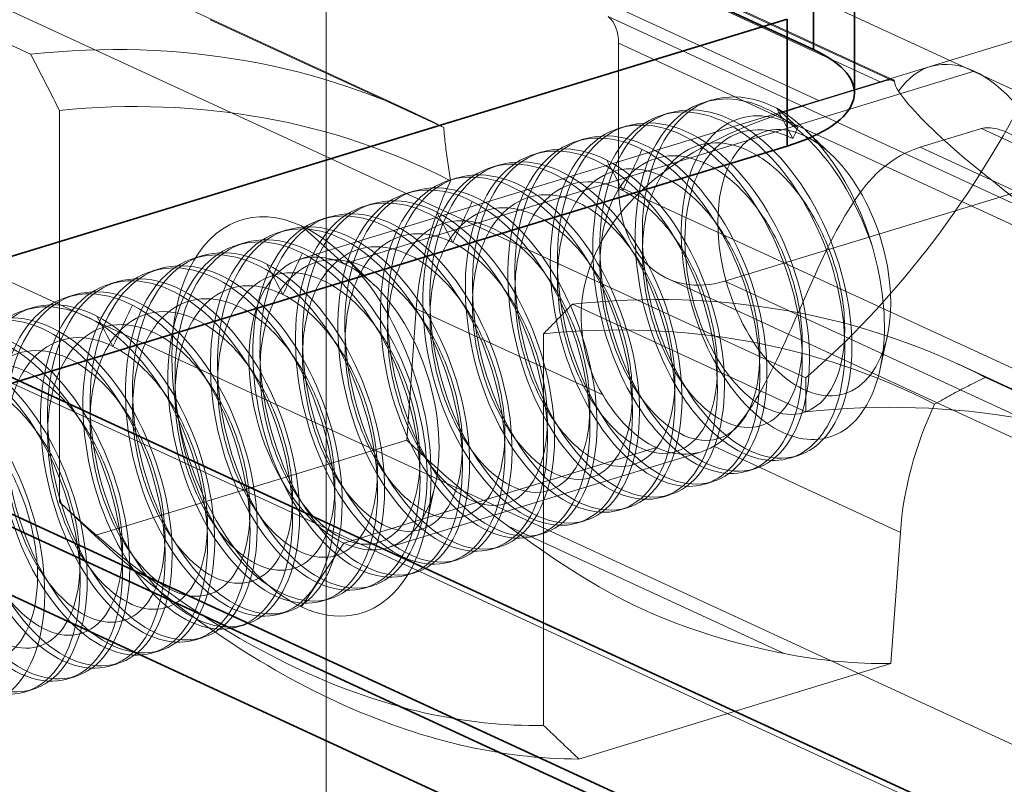
# Model space of a CAD drawing. Units: millimetres. Extents: x -480 to 480, y -9268389 to 9268759.
# Drawn here: x -210 to -199, y -29 to -20 of the extents above; entities that cross this region are included whole.
import ezdxf

# ---------------------------------------------------------------- set-up
doc = ezdxf.new("R2010")
doc.units = ezdxf.units.MM
doc.layers.add('1', color=7, linetype='Continuous', true_color=0xffffff)

msp = doc.modelspace()

# ---------------------------------------------------------------- linework, layer by layer
at = {"layer": '1', "color": 254, "linetype": 'Continuous', "lineweight": 13}
for p, q in [((-206.776799, 9268736.310394), (-206.776799, -9268365.973238)), ((-206.776799, 9268736.029415), (-206.776799, -9268366.254217))]:
    msp.add_line(p, q, dxfattribs=at)
at = {"layer": '1', "color": 252, "linetype": 'Continuous', "lineweight": 13}
for p, q in [((-269.426296, 4.115359), (-64.280101, -90.517128)), ((-269.249127, 2.932364), (-64.698976, -91.425172)), ((-200.701124, -21.001257), (-205.673221, -18.707664)), ((-200.565225, -20.97674), (-205.463784, -18.717069)), ((-205.399003, -18.759616), (-200.552982, -20.995052)), ((-202.410151, -23.179246), (-188.004846, -18.777969)), ((-206.344208, -18.912672), (-201.372111, -21.206265)), ((-212.570571, -19.143776), (-201.524237, -24.239371)), ((-210.014134, -20.694663), (-212.570571, -19.515397)), ((-199.12046, -21.144477), (-202.166092, -19.739548)), ((-205.791218, -21.349654), (-208.347656, -20.170388)), ((-208.046422, -20.317604), (-205.489986, -21.496869)), ((-199.211124, -22.347035), (-203.687142, -20.28228)), ((-198.610077, -20.35736), (-200.161286, -20.831304)), ((-203.573557, -20.575269), (-192.527224, -25.670864)), ((-203.573557, -20.575269), (-203.573557, -22.144421)), ((-200.161286, -20.831304), (-207.064167, -22.940352)), ((-206.582041, -22.989032), (-199.67916, -20.879983)), ((-201.372111, -21.206265), (-200.701124, -21.001257)), ((-202.553584, -21.196255), (-202.63107, -21.219929)), ((-209.698524, -21.310318), (-209.698524, -25.597195)), ((-203.018932, -21.338433), (-203.096422, -21.362109)), ((-201.609674, -21.498782), (-201.841804, -21.287122)), ((-203.484308, -21.48062), (-203.561782, -21.504291)), ((-201.238696, -21.79959), (-201.52586, -21.525264)), ((-199.598985, -21.509666), (-200.269972, -21.714674)), ((-194.626888, -23.803259), (-199.598985, -21.509666)), ((-203.949662, -21.622801), (-204.027139, -21.646472)), ((-204.415035, -21.764987), (-204.492521, -21.788661)), ((-200.269972, -21.714674), (-195.297875, -24.008267)), ((-204.880383, -21.907165), (-204.957873, -21.930841)), ((-205.34576, -22.049353), (-205.423233, -22.073023)), ((-205.811113, -22.191533), (-205.88859, -22.215204)), ((-192.527224, -27.240017), (-203.573557, -22.144421)), ((-206.276486, -22.333719), (-206.353972, -22.357393)), ((-206.741834, -22.475898), (-206.819324, -22.499573)), ((-207.207211, -22.618085), (-207.284684, -22.641756)), ((-206.582041, -22.989032), (-207.047404, -22.575102)), ((-207.672564, -22.760265), (-207.750041, -22.783937)), ((-208.137937, -22.902451), (-208.215423, -22.926126)), ((-206.249935, -23.222063), (-206.594532, -22.892871)), ((-208.603285, -23.04463), (-208.680775, -23.068306)), ((-209.068662, -23.186817), (-209.146135, -23.210488)), ((-203.038462, -23.15103), (-191.992129, -28.246625)), ((-202.410151, -23.179246), (-191.363817, -28.274842)), ((-209.534015, -23.328997), (-209.611492, -23.352669)), ((-209.999388, -23.471184), (-210.076874, -23.494858)), ((-205.790121, -23.48396), (-205.893041, -24.921197)), ((-203.748101, -24.425929), (-205.790121, -23.48396)), ((-201.524237, -24.610992), (-204.080674, -23.431726)), ((-204.396284, -28.043081), (-204.396284, -23.756204)), ((-200.708383, -24.137602), (-200.631633, -23.786497)), ((-197.301322, -25.265983), (-199.85776, -24.086717)), ((-201.524237, -24.610992), (-201.524237, -24.239371)), ((-197.000088, -25.413199), (-199.556527, -24.233932)), ((-209.310722, -25.965406), (-205.893041, -24.921197)), ((-206.582041, -26.047654), (-203.160144, -25.002156)), ((-200.487881, -25.929845), (-202.529901, -24.987876)), ((-206.099915, -26.096334), (-202.665299, -25.04695)), ((-201.694943, -25.116447), (-201.617469, -25.092776)), ((-202.160328, -25.258637), (-202.082833, -25.23496)), ((-205.683937, -25.873232), (-205.582165, -25.407661)), ((-202.62567, -25.400813), (-202.548187, -25.37714)), ((-203.091046, -25.543001), (-203.013565, -25.519328)), ((-203.556394, -25.685179), (-203.47892, -25.661509)), ((-204.783596, -25.86215), (-201.759747, -27.25703)), ((-204.021779, -25.827369), (-203.944284, -25.803692)), ((-204.487121, -25.969546), (-204.409638, -25.945872)), ((-200.590801, -27.367083), (-200.487881, -25.929845)), ((-206.582041, -26.047654), (-207.047404, -26.74595)), ((-204.952497, -26.111733), (-204.875016, -26.08806)), ((-205.417845, -26.253912), (-205.340371, -26.230241)), ((-205.88323, -26.396101), (-205.805735, -26.372424)), ((-206.348572, -26.538278), (-206.271089, -26.514605)), ((-206.813948, -26.680465), (-206.736467, -26.656792)), ((-207.279296, -26.822644), (-207.201822, -26.798973)), ((-207.744681, -26.964833), (-207.667186, -26.941156)), ((-208.210023, -27.10701), (-208.13254, -27.083337)), ((-208.675399, -27.249197), (-208.597918, -27.225525)), ((-209.140747, -27.391376), (-209.063273, -27.367705)), ((-200.590801, -27.367083), (-204.008482, -28.411292)), ((-209.606132, -27.533566), (-209.528637, -27.509889)), ((-210.071474, -27.675742), (-209.993991, -27.652069))]:
    msp.add_line(p, q, dxfattribs=at)
at = {"layer": '1', "color": 252, "linetype": 'Continuous', "lineweight": 35}
for p, q in [((-82.655038, -83.079585), (-262.552469, -0.094173)), ((-83.395387, -84.378234), (-263.292819, -1.392823)), ((-201.439709, -20.645313), (-217.851405, -13.074714)), ((-201.439709, -19.255031), (-201.439709, -20.645313)), ((-200.990919, -21.119257), (-200.990919, -19.728974)), ((-201.72848, -20.311328), (-222.669805, -26.709566)), ((-201.72848, -21.701611), (-201.72848, -20.311328)), ((-201.72848, -21.701611), (-222.669805, -28.099849)), ((-172.939117, -42.928255), (-211.6054, -25.091772)), ((-174.102524, -43.283713), (-212.768807, -25.44723))]:
    msp.add_line(p, q, dxfattribs=at)
at = {"layer": '1', "color": 252, "linetype": 'Continuous', "lineweight": 13}
for centre, major_axis, ratio, start_param, end_param in [((-203.96136, -20.693755), (0.209437, 0.454022), 0.718873, 5.282899428, 6.068297591), ((-211.864897, -34.516295), (-6.073678, -13.166641), 0.718873, 3.109429733, 3.546784221), ((-199.67916, -22.409294), (-0.482126, 1.577991), 0.585049, 5.801909933, 6.721537237), ((-199.67916, -22.409294), (-0.482126, 1.577991), 0.585049, 4.882282629, 5.801909933), ((-198.903484, -22.172301), (-1.641604, 1.214954), 0.13683, 0.125590633, 0.337427636), ((-198.903484, -22.172301), (-1.641604, 1.214954), 0.13683, 0.337427636, 1.63962481), ((-211.549287, -34.661884), (-5.864241, -12.712619), 0.718873, 3.111715043, 3.540822592), ((-204.161293, -18.282049), (-3.371939, -7.309756), 0.718873, 1.006558093, 1.510171004), ((-201.928414, -23.096512), (0.584395, -1.912716), 0.585049, 1.544460515, 2.591658003), ((-203.472161, -23.018092), (1.256623, 2.724133), 0.718873, 1.558338627, 2.054040312), ((-207.047404, -24.660526), (-0.657445, 2.151805), 0.585049, 5.801909933, 8.943502587), ((-202.410151, -21.788963), (-0.628312, -1.362066), 0.718873, 5.282899428, 6.853695755), ((-207.047404, -24.660526), (-0.657445, 2.151805), 0.585049, 2.66031728, 5.801909933), ((-206.582041, -24.518343), (-0.482126, 1.577991), 0.585049, 5.801909933, 8.943502587), ((-206.582041, -24.518343), (-0.482126, 1.577991), 0.585049, 2.66031728, 5.801909933), ((-205.931437, -37.253358), (6.073678, 13.166641), 0.718873, 6.251022386, 6.688376874), ((-206.247047, -37.107769), (5.864241, 12.712619), 0.718873, 6.253307781, 6.682415245), ((-203.048181, -23.438637), (-0.321593, 1.623709), 0.61398, 2.097795168, 2.722457008), ((-203.375, -38.432624), (-6.073678, -13.166641), 0.718873, 3.109429621, 3.546784221), ((-198.169921, -25.463978), (-1.256623, -2.724133), 0.718873, 4.699930874, 5.195632966), ((-202.335686, -13.488968), (-2.728668, 13.776922), 0.61398, 2.417764354, 2.550522156), ((-203.048181, -23.438637), (-0.321593, 1.623709), 0.61398, 2.722457008, 3.347118848), ((-207.047404, -14.928547), (3.944668, -12.910832), 0.585049, 5.485547993, 5.801909933), ((-206.659602, -14.810061), (4.090767, -13.389011), 0.585049, 5.497217279, 5.801909933), ((-202.335686, -13.488968), (-2.728668, 13.776922), 0.61398, 2.894391859, 3.027149662), ((-207.047404, -14.928547), (3.944668, -12.910832), 0.585049, 5.801909933, 6.118271873), ((-206.659602, -14.810061), (4.090767, -13.389011), 0.585049, 5.801909933, 6.106602587)]:
    msp.add_ellipse(centre, major_axis=major_axis, ratio=ratio, start_param=start_param, end_param=end_param, dxfattribs=at)
at = {"layer": '1', "color": 252, "linetype": 'Continuous', "lineweight": 35}
msp.add_ellipse((-202.990919, -21.119257), major_axis=(2, 0), ratio=0.375419, start_param=5.395512941, end_param=6.966309268, dxfattribs=at)
at = {"layer": '1', "color": 252, "linetype": 'Continuous', "lineweight": 13}
msp.add_ellipse((-201.540611, -22.978027), major_axis=(0.438296, -1.434537), ratio=0.585049, dxfattribs=at)
at = {"layer": '1', "color": 252, "linetype": 'Continuous', "lineweight": 13, "extrusion": (-3.68281e-10, -1.88813e-10, -1)}
msp.add_open_spline([(-209.698524, -21.310318), (-209.733586, -21.241898), (-209.803713, -21.105066), (-209.908917, -20.899848), (-209.97906, -20.763055), (-210.014134, -20.694663)], degree=3, dxfattribs=at)
at = {"layer": '1', "color": 252, "linetype": 'Continuous', "lineweight": 13}
for points, knots in [([(-200.552982, -20.995052), (-200.554733, -20.978915), (-200.564993, -20.971511), (-200.606177, -20.975955), (-200.622323, -20.97926), (-200.659495, -20.9889), (-200.679143, -20.994541), (-200.701124, -21.001257)], [0, 0, 0, 0, 0.571994881, 0.571994881, 0.811606759, 0.811606759, 1, 1, 1, 1]), ([(-201.841838, -21.287134), (-202.194221, -21.106096), (-202.549058, -21.125517), (-203.083468, -21.543229), (-203.26184, -21.943586), (-203.346444, -22.902359), (-203.253232, -23.454395), (-202.856881, -24.401148), (-202.560918, -24.783981), (-201.934503, -25.17001), (-201.618304, -25.16239), (-201.161036, -24.76824), (-201.021596, -24.379793), (-201.014429, -23.444658), (-201.146507, -22.904516), (-201.620414, -21.981444), (-201.955048, -21.610434), (-202.659401, -21.248216), (-203.014617, -21.267758), (-203.548726, -21.685381), (-203.727322, -22.0858), (-203.811809, -23.044541), (-203.718582, -23.596574), (-203.322382, -24.543364), (-203.026125, -24.926121), (-202.400114, -25.312262), (-202.083424, -25.304495), (-201.626679, -24.910513), (-201.486685, -24.521879), (-201.480035, -23.586929), (-201.611633, -23.046613), (-202.085928, -22.123686), (-202.420274, -21.75257), (-203.124785, -21.390407), (-203.479968, -21.409936), (-204.013981, -21.827533), (-204.192784, -22.228007), (-204.276975, -23.186675), (-204.184129, -23.738802), (-203.787504, -24.685489), (-203.491725, -25.068369), (-202.865236, -25.454379), (-202.549029, -25.446755), (-202.091851, -25.052636), (-201.952251, -24.664135), (-201.945291, -23.729075), (-202.077114, -23.18884), (-202.551292, -22.265869), (-202.885626, -21.894751), (-203.590274, -21.532633), (-203.945188, -21.552079), (-204.479572, -21.969781), (-204.657908, -22.37013), (-204.742609, -23.328925), (-204.649212, -23.880916), (-204.253117, -24.827731), (-203.956835, -25.210482), (-203.330766, -25.596607), (-203.014246, -25.588893), (-202.557237, -25.194826), (-202.417604, -24.806316), (-202.41054, -23.871217), (-202.542573, -23.331059), (-203.016463, -22.40798), (-203.351165, -22.036993), (-203.703288, -21.855866)], [0, 0, 0, 0, 0.03125, 0.03125, 0.0625, 0.0625, 0.09375, 0.09375, 0.125, 0.125, 0.15625, 0.15625, 0.1875, 0.1875, 0.21875, 0.21875, 0.25, 0.25, 0.28125, 0.28125, 0.3125, 0.3125, 0.34375, 0.34375, 0.375, 0.375, 0.40625, 0.40625, 0.4375, 0.4375, 0.46875, 0.46875, 0.5, 0.5, 0.53125, 0.53125, 0.5625, 0.5625, 0.59375, 0.59375, 0.625, 0.625, 0.65625, 0.65625, 0.6875, 0.6875, 0.71875, 0.71875, 0.75, 0.75, 0.78125, 0.78125, 0.8125, 0.8125, 0.84375, 0.84375, 0.875, 0.875, 0.90625, 0.90625, 0.9375, 0.9375, 0.96875, 0.96875, 1, 1, 1, 1]), ([(-203.315418, -21.737357), (-203.03644, -21.880682), (-202.770326, -22.139022), (-202.33285, -22.810946), (-202.17205, -23.209163), (-202.007066, -24.004951), (-202.006297, -24.395998), (-202.16086, -25.017179), (-202.317713, -25.249848), (-202.720522, -25.463517), (-202.968969, -25.448107), (-203.464907, -25.16811), (-203.705395, -24.909233), (-204.089937, -24.236622), (-204.229111, -23.829578), (-204.34868, -23.01673), (-204.327591, -22.609756), (-204.128171, -21.955003), (-203.947411, -21.701137), (-203.492847, -21.443815), (-203.216558, -21.436196), (-202.659097, -21.671877), (-202.383934, -21.911914), (-201.929139, -22.547806), (-201.750845, -22.943562), (-201.554394, -23.736047), (-201.535436, -24.138777), (-201.657512, -24.78973), (-201.799688, -25.045041), (-202.183841, -25.308771), (-202.425851, -25.320601), (-202.92123, -25.091438), (-203.169238, -24.852257), (-203.571448, -24.215415), (-203.726751, -23.813457), (-203.877701, -23.00396), (-203.874852, -22.587908), (-203.707896, -21.903388), (-203.542912, -21.628604), (-203.106833, -21.320925), (-202.838764, -21.286359), (-202.281718, -21.471144), (-202.000099, -21.690077), (-201.528114, -22.290561), (-201.334584, -22.678521), (-201.106813, -23.467684), (-201.069634, -23.876817), (-201.159144, -24.557579), (-201.284927, -24.83207), (-201.649992, -25.146406), (-201.88346, -25.184641), (-202.376853, -25.007117), (-202.630663, -24.789979), (-203.050045, -24.188373), (-203.219304, -23.796764), (-203.401776, -22.990664), (-203.417098, -22.57094), (-203.282548, -21.856336), (-203.135111, -21.56448), (-202.718124, -21.205579), (-202.457717, -21.145661), (-201.90692, -21.277583), (-201.622255, -21.470541), (-201.131917, -22.035741), (-200.92583, -22.408073), (-200.794379, -22.805098)], [0, 0, 0, 0, 0.03125, 0.03125, 0.0625, 0.0625, 0.09375, 0.09375, 0.125, 0.125, 0.15625, 0.15625, 0.1875, 0.1875, 0.21875, 0.21875, 0.25, 0.25, 0.28125, 0.28125, 0.3125, 0.3125, 0.34375, 0.34375, 0.375, 0.375, 0.40625, 0.40625, 0.4375, 0.4375, 0.46875, 0.46875, 0.5, 0.5, 0.53125, 0.53125, 0.5625, 0.5625, 0.59375, 0.59375, 0.625, 0.625, 0.65625, 0.65625, 0.6875, 0.6875, 0.71875, 0.71875, 0.75, 0.75, 0.78125, 0.78125, 0.8125, 0.8125, 0.84375, 0.84375, 0.875, 0.875, 0.90625, 0.90625, 0.9375, 0.9375, 0.96875, 0.96875, 1, 1, 1, 1]), ([(-201.372111, -21.206265), (-201.685477, -21.302008), (-202.066389, -21.426585), (-202.777903, -21.763711), (-203.121575, -21.981566), (-203.679187, -22.548468), (-203.894749, -22.910154), (-204.029292, -23.694005), (-203.938491, -24.107348), (-203.748101, -24.425929)], [0, 0, 0, 0, 0.25, 0.25, 0.5, 0.5, 0.75, 0.75, 1, 1, 1, 1]), ([(-201.609658, -21.498797), (-201.875694, -21.345501), (-202.144568, -21.328801), (-202.585949, -21.566636), (-202.751316, -21.819073), (-202.911373, -22.47911), (-202.904558, -22.882566), (-202.728357, -23.666416), (-202.560382, -24.043585), (-202.13851, -24.619679), (-201.885894, -24.81646), (-201.402896, -24.955203), (-201.173239, -24.897122), (-200.828454, -24.556364), (-200.711997, -24.271135), (-200.638518, -23.591291), (-200.679475, -23.193078), (-200.794381, -22.805098)], [0, 0, 0, 0, 0.125, 0.125, 0.25, 0.25, 0.375, 0.375, 0.5, 0.5, 0.625, 0.625, 0.75, 0.75, 0.875, 0.875, 1, 1, 1, 1]), ([(-205.176869, -22.306089), (-204.824486, -22.487127), (-204.488517, -22.861878), (-204.017919, -23.777287), (-203.884666, -24.319513), (-203.890729, -25.25487), (-204.02896, -25.643349), (-204.48965, -26.040715), (-204.804229, -26.046803), (-205.430645, -25.660774), (-205.727976, -25.274241), (-206.12143, -24.335231), (-206.215754, -23.781141), (-206.132252, -22.8221), (-205.955156, -22.42176), (-205.41691, -22.000693), (-205.06366, -21.982791), (-204.359306, -22.345006), (-204.022957, -22.719622), (-203.552662, -23.635142), (-203.419183, -24.177286), (-203.425363, -25.112686), (-203.56361, -25.501169), (-204.024148, -25.898488), (-204.339022, -25.904661), (-204.965034, -25.518524), (-205.262855, -25.132119), (-205.655789, -24.192982), (-205.750663, -23.639027), (-205.666648, -22.679857), (-205.49003, -22.279645), (-204.951396, -21.858467), (-204.598433, -21.840653), (-203.893922, -22.202816), (-203.557606, -22.577442), (-203.087407, -23.492999), (-202.953721, -24.035067), (-202.960198, -24.970573), (-203.098062, -25.358927), (-203.559027, -25.756382), (-203.873422, -25.762414), (-204.499911, -25.376406), (-204.797251, -24.989876), (-205.190616, -24.050845), (-205.285098, -23.496793), (-205.201391, -22.5377), (-205.024549, -22.137429), (-204.486032, -21.716282), (-204.133082, -21.698475), (-203.428433, -22.060588), (-203.092387, -22.435312), (-202.621815, -23.35073), (-202.488598, -23.892969), (-202.494562, -24.828291), (-202.63298, -25.216833), (-203.093413, -25.614118), (-203.408312, -25.620301), (-204.034382, -25.234178), (-204.332034, -24.84773), (-204.725229, -23.908656), (-204.819745, -23.354613), (-204.736141, -22.395546), (-204.55909, -21.995217), (-204.02086, -21.574156), (-203.667542, -21.556231), (-203.31542, -21.737358)], [0, 0, 0, 0, 0.03125, 0.03125, 0.0625, 0.0625, 0.09375, 0.09375, 0.125, 0.125, 0.15625, 0.15625, 0.1875, 0.1875, 0.21875, 0.21875, 0.25, 0.25, 0.28125, 0.28125, 0.3125, 0.3125, 0.34375, 0.34375, 0.375, 0.375, 0.40625, 0.40625, 0.4375, 0.4375, 0.46875, 0.46875, 0.5, 0.5, 0.53125, 0.53125, 0.5625, 0.5625, 0.59375, 0.59375, 0.625, 0.625, 0.65625, 0.65625, 0.6875, 0.6875, 0.71875, 0.71875, 0.75, 0.75, 0.78125, 0.78125, 0.8125, 0.8125, 0.84375, 0.84375, 0.875, 0.875, 0.90625, 0.90625, 0.9375, 0.9375, 0.96875, 0.96875, 1, 1, 1, 1]), ([(-201.666658, -21.61968), (-201.777743, -21.564038), (-202.035858, -21.489606), (-202.406658, -21.582993), (-202.706606, -21.926062), (-202.860431, -22.456126), (-202.847808, -23.087512), (-202.675788, -23.717884), (-202.377642, -24.245072), (-202.007388, -24.583878), (-201.630906, -24.680092), (-201.315098, -24.519408), (-201.116888, -24.129777), (-201.073855, -23.57681), (-201.198053, -22.952986), (-201.474028, -22.362437), (-201.861362, -21.903824), (-202.301315, -21.654105), (-202.726496, -21.655875), (-203.071943, -21.910366), (-203.285807, -22.377234), (-203.337886, -22.981205), (-203.224589, -23.624452), (-202.969528, -24.202686), (-202.619633, -24.622313), (-202.237435, -24.81583), (-201.890778, -24.752924), (-201.641658, -24.445463), (-201.53603, -23.945542), (-201.596243, -23.336913), (-201.81737, -22.721211), (-202.168012, -22.201232), (-202.595467, -21.86403), (-203.034399, -21.76659), (-203.417583, -21.926461), (-203.686965, -22.318865), (-203.803208, -22.880777), (-203.752169, -23.521287), (-203.547218, -24.136557), (-203.227042, -24.626901), (-202.849285, -24.913183), (-202.481058, -24.949831), (-202.187908, -24.732338), (-202.02303, -24.298), (-202.018521, -23.719781), (-202.180099, -23.094313), (-202.48616, -22.526001), (-202.891337, -22.109846), (-203.333956, -21.915822), (-203.746188, -21.977365), (-204.065198, -22.285871), (-204.243489, -22.792115), (-204.256709, -23.414344), (-204.107659, -24.051728), (-203.825832, -24.600942), (-203.462561, -24.973167), (-203.082577, -25.108695), (-202.75336, -24.986753), (-202.534037, -24.62892), (-202.465662, -24.095576), (-202.564456, -23.475972), (-202.819146, -22.873547), (-203.164062, -22.426197), (-203.41703, -22.244224), (-203.528107, -22.188411)], [0, 0, 0, 0, 0.01249955, 0.028749565, 0.04499958, 0.061249595, 0.07749961, 0.093749625, 0.10999964, 0.126249655, 0.14249967, 0.158749685, 0.1749997, 0.191249715, 0.20749973, 0.223749745, 0.23999976, 0.256249775, 0.27249979, 0.288749805, 0.30499982, 0.321249835, 0.33749985, 0.353749865, 0.36999988, 0.386249895, 0.40249991, 0.418749925, 0.43499994, 0.451249955, 0.46749997, 0.483749985, 0.5, 0.516250015, 0.53250003, 0.548750045, 0.56500006, 0.581250075, 0.59750009, 0.613750105, 0.63000012, 0.646250135, 0.66250015, 0.678750165, 0.69500018, 0.711250195, 0.72750021, 0.743750225, 0.76000024, 0.776250255, 0.79250027, 0.808750285, 0.8250003, 0.841250315, 0.85750033, 0.873750345, 0.89000036, 0.906250375, 0.92250039, 0.938750405, 0.95500042, 0.971250435, 0.98750045, 1, 1, 1, 1]), ([(-199.198691, -21.619776), (-199.268541, -21.572226), (-199.347084, -21.533324), (-199.459953, -21.504701), (-199.494311, -21.499604), (-199.552257, -21.499661), (-199.577004, -21.50295), (-199.598985, -21.509666)], [0, 0, 0, 0, 0.571994881, 0.571994881, 0.811606759, 0.811606759, 1, 1, 1, 1]), ([(-203.703289, -21.855866), (-204.055672, -21.674828), (-204.410509, -21.694249), (-204.944919, -22.111961), (-205.123291, -22.512319), (-205.207895, -23.471091), (-205.114683, -24.023128), (-204.718332, -24.96988), (-204.422369, -25.352713), (-203.795954, -25.738742), (-203.479755, -25.731122), (-203.022487, -25.336972), (-202.883047, -24.948526), (-202.87588, -24.01339), (-203.007958, -23.473249), (-203.481865, -22.550177), (-203.816499, -22.179166), (-204.520852, -21.816948), (-204.876068, -21.83649), (-205.410177, -22.254113), (-205.588773, -22.654532), (-205.67326, -23.613273), (-205.580033, -24.165307), (-205.183833, -25.112097), (-204.887576, -25.494853), (-204.261565, -25.880994), (-203.944875, -25.873227), (-203.48813, -25.479245), (-203.348136, -25.090612), (-203.341486, -24.155662), (-203.473084, -23.615346), (-203.947379, -22.692418), (-204.281725, -22.321302), (-204.986236, -21.959139), (-205.341419, -21.978668), (-205.875432, -22.396265), (-206.054235, -22.796739), (-206.138426, -23.755407), (-206.04558, -24.307535), (-205.648955, -25.254221), (-205.353176, -25.637101), (-204.726687, -26.023111), (-204.41048, -26.015487), (-203.953302, -25.621368), (-203.813702, -25.232867), (-203.806742, -24.297807), (-203.938565, -23.757573), (-204.412743, -22.834601), (-204.747077, -22.463483), (-205.451725, -22.101365), (-205.806639, -22.120811), (-206.341023, -22.538513), (-206.519359, -22.938862), (-206.60406, -23.897657), (-206.510663, -24.449648), (-206.114568, -25.396463), (-205.818286, -25.779214), (-205.192217, -26.165339), (-204.875697, -26.157625), (-204.418688, -25.763558), (-204.279055, -25.375048), (-204.271991, -24.439949), (-204.404024, -23.899792), (-204.877914, -22.976713), (-205.212616, -22.605725), (-205.564739, -22.424598)], [0, 0, 0, 0, 0.03125, 0.03125, 0.0625, 0.0625, 0.09375, 0.09375, 0.125, 0.125, 0.15625, 0.15625, 0.1875, 0.1875, 0.21875, 0.21875, 0.25, 0.25, 0.28125, 0.28125, 0.3125, 0.3125, 0.34375, 0.34375, 0.375, 0.375, 0.40625, 0.40625, 0.4375, 0.4375, 0.46875, 0.46875, 0.5, 0.5, 0.53125, 0.53125, 0.5625, 0.5625, 0.59375, 0.59375, 0.625, 0.625, 0.65625, 0.65625, 0.6875, 0.6875, 0.71875, 0.71875, 0.75, 0.75, 0.78125, 0.78125, 0.8125, 0.8125, 0.84375, 0.84375, 0.875, 0.875, 0.90625, 0.90625, 0.9375, 0.9375, 0.96875, 0.96875, 1, 1, 1, 1]), ([(-200.269972, -21.714674), (-200.583338, -21.810417), (-200.790898, -22.01496), (-201.143189, -22.517793), (-201.293405, -22.824888), (-201.602079, -23.506623), (-201.761521, -23.894197), (-202.113809, -24.577604), (-202.307519, -24.859704), (-202.529901, -24.987876)], [0, 0, 0, 0, 0.25, 0.25, 0.5, 0.5, 0.75, 0.75, 1, 1, 1, 1]), ([(-203.528109, -22.188412), (-203.639194, -22.13277), (-203.897309, -22.058339), (-204.268109, -22.151725), (-204.568057, -22.494794), (-204.721882, -23.024858), (-204.709259, -23.656244), (-204.537239, -24.286616), (-204.239093, -24.813804), (-203.868839, -25.15261), (-203.492357, -25.248824), (-203.176549, -25.08814), (-202.978339, -24.698509), (-202.935306, -24.145543), (-203.059504, -23.521718), (-203.335479, -22.931169), (-203.722813, -22.472556), (-204.162766, -22.222837), (-204.587948, -22.224608), (-204.933394, -22.479098), (-205.147258, -22.945966), (-205.199337, -23.549937), (-205.08604, -24.193184), (-204.830979, -24.771418), (-204.481084, -25.191046), (-204.098886, -25.384562), (-203.752229, -25.321656), (-203.503109, -25.014195), (-203.397481, -24.514274), (-203.457694, -23.905645), (-203.678821, -23.289943), (-204.029463, -22.769964), (-204.456918, -22.432762), (-204.89585, -22.335322), (-205.279034, -22.495193), (-205.548416, -22.887598), (-205.664659, -23.44951), (-205.61362, -24.090019), (-205.408669, -24.705289), (-205.088494, -25.195634), (-204.710736, -25.481915), (-204.342509, -25.518563), (-204.049359, -25.301071), (-203.884481, -24.866732), (-203.879972, -24.288513), (-204.04155, -23.663046), (-204.347611, -23.094733), (-204.752788, -22.678578), (-205.195407, -22.484554), (-205.607639, -22.546097), (-205.926649, -22.854604), (-206.10494, -23.360847), (-206.11816, -23.983077), (-205.96911, -24.62046), (-205.687283, -25.169674), (-205.324012, -25.541899), (-204.944029, -25.677427), (-204.614811, -25.555486), (-204.395488, -25.197653), (-204.327113, -24.664309), (-204.425907, -24.044704), (-204.680597, -23.442279), (-205.025513, -22.994929), (-205.278481, -22.812956), (-205.389558, -22.757144)], [0, 0, 0, 0, 0.01249955, 0.028749565, 0.04499958, 0.061249595, 0.07749961, 0.093749625, 0.10999964, 0.126249655, 0.14249967, 0.158749685, 0.1749997, 0.191249715, 0.20749973, 0.223749745, 0.23999976, 0.256249775, 0.27249979, 0.288749805, 0.30499982, 0.321249835, 0.33749985, 0.353749865, 0.36999988, 0.386249895, 0.40249991, 0.418749925, 0.43499994, 0.451249955, 0.46749997, 0.483749985, 0.5, 0.516250015, 0.53250003, 0.548750045, 0.56500006, 0.581250075, 0.59750009, 0.613750105, 0.63000012, 0.646250135, 0.66250015, 0.678750165, 0.69500018, 0.711250195, 0.72750021, 0.743750225, 0.76000024, 0.776250255, 0.79250027, 0.808750285, 0.8250003, 0.841250315, 0.85750033, 0.873750345, 0.89000036, 0.906250375, 0.92250039, 0.938750405, 0.95500042, 0.971250435, 0.98750045, 1, 1, 1, 1]), ([(-207.03832, -22.874821), (-206.685937, -23.055859), (-206.349968, -23.43061), (-205.87937, -24.346019), (-205.746117, -24.888245), (-205.75218, -25.823602), (-205.890411, -26.212081), (-206.351101, -26.609447), (-206.66568, -26.615535), (-207.292096, -26.229506), (-207.589427, -25.842973), (-207.982881, -24.903963), (-208.077205, -24.349873), (-207.993703, -23.390832), (-207.816607, -22.990492), (-207.278361, -22.569425), (-206.925111, -22.551523), (-206.220757, -22.913738), (-205.884408, -23.288355), (-205.414113, -24.203875), (-205.280634, -24.746018), (-205.286814, -25.681418), (-205.425061, -26.069901), (-205.885599, -26.467221), (-206.200473, -26.473394), (-206.826485, -26.087256), (-207.124306, -25.700851), (-207.51724, -24.761714), (-207.612114, -24.207759), (-207.528099, -23.248589), (-207.351481, -22.848377), (-206.812847, -22.427199), (-206.459884, -22.409386), (-205.755374, -22.771549), (-205.419057, -23.146175), (-204.948859, -24.061731), (-204.815172, -24.603799), (-204.82165, -25.539306), (-204.959513, -25.927659), (-205.420479, -26.325115), (-205.734873, -26.331146), (-206.361362, -25.945138), (-206.658703, -25.558608), (-207.052067, -24.619577), (-207.146549, -24.065526), (-207.062842, -23.106433), (-206.886, -22.706161), (-206.347483, -22.285015), (-205.994533, -22.267207), (-205.289884, -22.629321), (-204.953838, -23.004044), (-204.483266, -23.919462), (-204.350049, -24.461701), (-204.356013, -25.397024), (-204.494431, -25.785565), (-204.954864, -26.182851), (-205.269763, -26.189033), (-205.895833, -25.80291), (-206.193485, -25.416462), (-206.58668, -24.477389), (-206.681196, -23.923345), (-206.597592, -22.964279), (-206.420541, -22.563949), (-205.882311, -22.142888), (-205.528993, -22.124964), (-205.176871, -22.30609)], [0, 0, 0, 0, 0.03125, 0.03125, 0.0625, 0.0625, 0.09375, 0.09375, 0.125, 0.125, 0.15625, 0.15625, 0.1875, 0.1875, 0.21875, 0.21875, 0.25, 0.25, 0.28125, 0.28125, 0.3125, 0.3125, 0.34375, 0.34375, 0.375, 0.375, 0.40625, 0.40625, 0.4375, 0.4375, 0.46875, 0.46875, 0.5, 0.5, 0.53125, 0.53125, 0.5625, 0.5625, 0.59375, 0.59375, 0.625, 0.625, 0.65625, 0.65625, 0.6875, 0.6875, 0.71875, 0.71875, 0.75, 0.75, 0.78125, 0.78125, 0.8125, 0.8125, 0.84375, 0.84375, 0.875, 0.875, 0.90625, 0.90625, 0.9375, 0.9375, 0.96875, 0.96875, 1, 1, 1, 1]), ([(-205.56474, -22.424599), (-205.917123, -22.24356), (-206.27196, -22.262981), (-206.80637, -22.680693), (-206.984742, -23.081051), (-207.069346, -24.039823), (-206.976134, -24.59186), (-206.579783, -25.538612), (-206.28382, -25.921445), (-205.657405, -26.307475), (-205.341206, -26.299855), (-204.883938, -25.905704), (-204.744498, -25.517258), (-204.737331, -24.582122), (-204.869409, -24.041981), (-205.343316, -23.118909), (-205.67795, -22.747899), (-206.382303, -22.385681), (-206.737519, -22.405222), (-207.271628, -22.822845), (-207.450224, -23.223265), (-207.534711, -24.182006), (-207.441484, -24.734039), (-207.045284, -25.680829), (-206.749027, -26.063585), (-206.123016, -26.449726), (-205.806326, -26.44196), (-205.349581, -26.047978), (-205.209587, -25.659344), (-205.202937, -24.724394), (-205.334535, -24.184078), (-205.80883, -23.26115), (-206.143176, -22.890034), (-206.847687, -22.527872), (-207.20287, -22.547401), (-207.736883, -22.964998), (-207.915686, -23.365472), (-207.999877, -24.324139), (-207.907031, -24.876267), (-207.510406, -25.822953), (-207.214627, -26.205833), (-206.588138, -26.591844), (-206.271931, -26.58422), (-205.814753, -26.1901), (-205.675153, -25.801599), (-205.668193, -24.866539), (-205.800016, -24.326305), (-206.274194, -23.403333), (-206.608528, -23.032215), (-207.313176, -22.670097), (-207.66809, -22.689543), (-208.202474, -23.107246), (-208.38081, -23.507594), (-208.465511, -24.46639), (-208.372114, -25.01838), (-207.976019, -25.965196), (-207.679737, -26.347946), (-207.053668, -26.734071), (-206.737148, -26.726357), (-206.280139, -26.33229), (-206.140506, -25.94378), (-206.133442, -25.008681), (-206.265475, -24.468524), (-206.739365, -23.545445), (-207.074067, -23.174458), (-207.42619, -22.99333)], [0, 0, 0, 0, 0.03125, 0.03125, 0.0625, 0.0625, 0.09375, 0.09375, 0.125, 0.125, 0.15625, 0.15625, 0.1875, 0.1875, 0.21875, 0.21875, 0.25, 0.25, 0.28125, 0.28125, 0.3125, 0.3125, 0.34375, 0.34375, 0.375, 0.375, 0.40625, 0.40625, 0.4375, 0.4375, 0.46875, 0.46875, 0.5, 0.5, 0.53125, 0.53125, 0.5625, 0.5625, 0.59375, 0.59375, 0.625, 0.625, 0.65625, 0.65625, 0.6875, 0.6875, 0.71875, 0.71875, 0.75, 0.75, 0.78125, 0.78125, 0.8125, 0.8125, 0.84375, 0.84375, 0.875, 0.875, 0.90625, 0.90625, 0.9375, 0.9375, 0.96875, 0.96875, 1, 1, 1, 1]), ([(-208.899771, -23.443554), (-208.547388, -23.624591), (-208.211419, -23.999342), (-207.740822, -24.914751), (-207.607568, -25.456977), (-207.613631, -26.392334), (-207.751862, -26.780814), (-208.212552, -27.178179), (-208.527131, -27.184267), (-209.153547, -26.798238), (-209.450878, -26.411706), (-209.844332, -25.472696), (-209.938656, -24.918605), (-209.855155, -23.959564), (-209.678058, -23.559224), (-209.139812, -23.138158), (-208.786562, -23.120255), (-208.082208, -23.48247), (-207.745859, -23.857087), (-207.275564, -24.772607), (-207.142085, -25.31475), (-207.148265, -26.25015), (-207.286512, -26.638633), (-207.74705, -27.035953), (-208.061924, -27.042126), (-208.687936, -26.655988), (-208.985757, -26.269583), (-209.378691, -25.330446), (-209.473565, -24.776491), (-209.38955, -23.817322), (-209.212932, -23.41711), (-208.674298, -22.995931), (-208.321336, -22.978118), (-207.616825, -23.340281), (-207.280508, -23.714907), (-206.81031, -24.630464), (-206.676623, -25.172531), (-206.683101, -26.108038), (-206.820964, -26.496391), (-207.28193, -26.893847), (-207.596324, -26.899878), (-208.222813, -26.51387), (-208.520154, -26.12734), (-208.913518, -25.188309), (-209.008, -24.634258), (-208.924293, -23.675165), (-208.747451, -23.274893), (-208.208934, -22.853747), (-207.855984, -22.835939), (-207.151335, -23.198053), (-206.815289, -23.572776), (-206.344717, -24.488194), (-206.2115, -25.030433), (-206.217464, -25.965756), (-206.355882, -26.354298), (-206.816315, -26.751583), (-207.131214, -26.757765), (-207.757284, -26.371643), (-208.054936, -25.985195), (-208.448131, -25.046121), (-208.542647, -24.492077), (-208.459043, -23.533011), (-208.281992, -23.132682), (-207.743762, -22.71162), (-207.390444, -22.693696), (-207.038322, -22.874822)], [0, 0, 0, 0, 0.03125, 0.03125, 0.0625, 0.0625, 0.09375, 0.09375, 0.125, 0.125, 0.15625, 0.15625, 0.1875, 0.1875, 0.21875, 0.21875, 0.25, 0.25, 0.28125, 0.28125, 0.3125, 0.3125, 0.34375, 0.34375, 0.375, 0.375, 0.40625, 0.40625, 0.4375, 0.4375, 0.46875, 0.46875, 0.5, 0.5, 0.53125, 0.53125, 0.5625, 0.5625, 0.59375, 0.59375, 0.625, 0.625, 0.65625, 0.65625, 0.6875, 0.6875, 0.71875, 0.71875, 0.75, 0.75, 0.78125, 0.78125, 0.8125, 0.8125, 0.84375, 0.84375, 0.875, 0.875, 0.90625, 0.90625, 0.9375, 0.9375, 0.96875, 0.96875, 1, 1, 1, 1]), ([(-205.38956, -22.757144), (-205.500645, -22.701502), (-205.75876, -22.627071), (-206.12956, -22.720457), (-206.429508, -23.063527), (-206.583333, -23.59359), (-206.57071, -24.224977), (-206.39869, -24.855349), (-206.100544, -25.382536), (-205.73029, -25.721342), (-205.353808, -25.817556), (-205.038, -25.656872), (-204.83979, -25.267242), (-204.796757, -24.714275), (-204.920955, -24.09045), (-205.196931, -23.499902), (-205.584264, -23.041289), (-206.024217, -22.791569), (-206.449399, -22.79334), (-206.794845, -23.04783), (-207.008709, -23.514698), (-207.060788, -24.11867), (-206.947491, -24.761916), (-206.69243, -25.34015), (-206.342535, -25.759778), (-205.960337, -25.953294), (-205.61368, -25.890388), (-205.36456, -25.582927), (-205.258932, -25.083006), (-205.319145, -24.474377), (-205.540272, -23.858675), (-205.890914, -23.338697), (-206.318369, -23.001494), (-206.757301, -22.904054), (-207.140485, -23.063925), (-207.409867, -23.45633), (-207.52611, -24.018242), (-207.475071, -24.658752), (-207.27012, -25.274022), (-206.949945, -25.764366), (-206.572187, -26.050647), (-206.20396, -26.087296), (-205.91081, -25.869803), (-205.745932, -25.435464), (-205.741424, -24.857246), (-205.903001, -24.231778), (-206.209062, -23.663465), (-206.614239, -23.24731), (-207.056858, -23.053286), (-207.46909, -23.114829), (-207.7881, -23.423336), (-207.966391, -23.92958), (-207.979611, -24.551809), (-207.830561, -25.189192), (-207.548734, -25.738407), (-207.185463, -26.110632), (-206.80548, -26.24616), (-206.476262, -26.124218), (-206.256939, -25.766385), (-206.188564, -25.233041), (-206.287358, -24.613436), (-206.542048, -24.011011), (-206.886964, -23.563662), (-207.139932, -23.381688), (-207.251009, -23.325876)], [0, 0, 0, 0, 0.01249955, 0.028749565, 0.04499958, 0.061249595, 0.07749961, 0.093749625, 0.10999964, 0.126249655, 0.14249967, 0.158749685, 0.1749997, 0.191249715, 0.20749973, 0.223749745, 0.23999976, 0.256249775, 0.27249979, 0.288749805, 0.30499982, 0.321249835, 0.33749985, 0.353749865, 0.36999988, 0.386249895, 0.40249991, 0.418749925, 0.43499994, 0.451249955, 0.46749997, 0.483749985, 0.5, 0.516250015, 0.53250003, 0.548750045, 0.56500006, 0.581250075, 0.59750009, 0.613750105, 0.63000012, 0.646250135, 0.66250015, 0.678750165, 0.69500018, 0.711250195, 0.72750021, 0.743750225, 0.76000024, 0.776250255, 0.79250027, 0.808750285, 0.8250003, 0.841250315, 0.85750033, 0.873750345, 0.89000036, 0.906250375, 0.92250039, 0.938750405, 0.95500042, 0.971250435, 0.98750045, 1, 1, 1, 1]), ([(-207.426191, -22.993331), (-207.778574, -22.812292), (-208.133411, -22.831713), (-208.667821, -23.249425), (-208.846193, -23.649783), (-208.930797, -24.608555), (-208.837585, -25.160592), (-208.441234, -26.107345), (-208.145271, -26.490178), (-207.518856, -26.876207), (-207.202657, -26.868587), (-206.745389, -26.474436), (-206.605949, -26.08599), (-206.598782, -25.150855), (-206.73086, -24.610713), (-207.204767, -23.687641), (-207.539401, -23.316631), (-208.243754, -22.954413), (-208.59897, -22.973954), (-209.133079, -23.391577), (-209.311675, -23.791997), (-209.396162, -24.750738), (-209.302935, -25.302771), (-208.906735, -26.249561), (-208.610478, -26.632318), (-207.984467, -27.018458), (-207.667777, -27.010692), (-207.211032, -26.61671), (-207.071038, -26.228076), (-207.064388, -25.293126), (-207.195986, -24.75281), (-207.670281, -23.829882), (-208.004627, -23.458767), (-208.709138, -23.096604), (-209.064321, -23.116133), (-209.598334, -23.53373), (-209.777137, -23.934204), (-209.861328, -24.892872), (-209.768482, -25.444999), (-209.371857, -26.391686), (-209.076078, -26.774565), (-208.44959, -27.160576), (-208.133382, -27.152952), (-207.676204, -26.758832), (-207.536604, -26.370331), (-207.529644, -25.435272), (-207.661467, -24.895037), (-208.135645, -23.972066), (-208.469979, -23.600948), (-209.174627, -23.23883), (-209.529541, -23.258275), (-210.063925, -23.675978), (-210.242261, -24.076326), (-210.326963, -25.035122), (-210.233565, -25.587113), (-209.83747, -26.533928), (-209.541188, -26.916679), (-208.915119, -27.302803), (-208.598599, -27.295089), (-208.14159, -26.901022), (-208.001957, -26.512512), (-207.994893, -25.577413), (-208.126926, -25.037256), (-208.600816, -24.114177), (-208.935518, -23.74319), (-209.287641, -23.562063)], [0, 0, 0, 0, 0.03125, 0.03125, 0.0625, 0.0625, 0.09375, 0.09375, 0.125, 0.125, 0.15625, 0.15625, 0.1875, 0.1875, 0.21875, 0.21875, 0.25, 0.25, 0.28125, 0.28125, 0.3125, 0.3125, 0.34375, 0.34375, 0.375, 0.375, 0.40625, 0.40625, 0.4375, 0.4375, 0.46875, 0.46875, 0.5, 0.5, 0.53125, 0.53125, 0.5625, 0.5625, 0.59375, 0.59375, 0.625, 0.625, 0.65625, 0.65625, 0.6875, 0.6875, 0.71875, 0.71875, 0.75, 0.75, 0.78125, 0.78125, 0.8125, 0.8125, 0.84375, 0.84375, 0.875, 0.875, 0.90625, 0.90625, 0.9375, 0.9375, 0.96875, 0.96875, 1, 1, 1, 1]), ([(-210.761222, -24.012286), (-210.408839, -24.193323), (-210.072871, -24.568075), (-209.602273, -25.483484), (-209.469019, -26.025709), (-209.475082, -26.961067), (-209.613313, -27.349546), (-210.074003, -27.746912), (-210.388582, -27.752999), (-211.014998, -27.36697), (-211.31233, -26.980438), (-211.705783, -26.041428), (-211.800107, -25.487337), (-211.716606, -24.528297), (-211.539509, -24.127957), (-211.001263, -23.70689), (-210.648013, -23.688988), (-209.943659, -24.051202), (-209.60731, -24.425819), (-209.137015, -25.341339), (-209.003536, -25.883483), (-209.009716, -26.818883), (-209.147963, -27.207366), (-209.608501, -27.604685), (-209.923375, -27.610858), (-210.549387, -27.22472), (-210.847208, -26.838315), (-211.240142, -25.899178), (-211.335016, -25.345224), (-211.251001, -24.386054), (-211.074383, -23.985842), (-210.535749, -23.564664), (-210.182787, -23.54685), (-209.478276, -23.909013), (-209.141959, -24.283639), (-208.671761, -25.199196), (-208.538074, -25.741263), (-208.544552, -26.67677), (-208.682415, -27.065124), (-209.143381, -27.462579), (-209.457775, -27.46861), (-210.084264, -27.082603), (-210.381605, -26.696073), (-210.774969, -25.757042), (-210.869451, -25.20299), (-210.785744, -24.243897), (-210.608902, -23.843626), (-210.070385, -23.422479), (-209.717435, -23.404671), (-209.012786, -23.766785), (-208.67674, -24.141508), (-208.206168, -25.056927), (-208.072951, -25.599166), (-208.078915, -26.534488), (-208.217333, -26.92303), (-208.677766, -27.320315), (-208.992665, -27.326498), (-209.618735, -26.940375), (-209.916387, -26.553927), (-210.309582, -25.614853), (-210.404098, -25.06081), (-210.320495, -24.101743), (-210.143443, -23.701414), (-209.605214, -23.280352), (-209.251895, -23.262428), (-208.899773, -23.443554)], [0, 0, 0, 0, 0.03125, 0.03125, 0.0625, 0.0625, 0.09375, 0.09375, 0.125, 0.125, 0.15625, 0.15625, 0.1875, 0.1875, 0.21875, 0.21875, 0.25, 0.25, 0.28125, 0.28125, 0.3125, 0.3125, 0.34375, 0.34375, 0.375, 0.375, 0.40625, 0.40625, 0.4375, 0.4375, 0.46875, 0.46875, 0.5, 0.5, 0.53125, 0.53125, 0.5625, 0.5625, 0.59375, 0.59375, 0.625, 0.625, 0.65625, 0.65625, 0.6875, 0.6875, 0.71875, 0.71875, 0.75, 0.75, 0.78125, 0.78125, 0.8125, 0.8125, 0.84375, 0.84375, 0.875, 0.875, 0.90625, 0.90625, 0.9375, 0.9375, 0.96875, 0.96875, 1, 1, 1, 1]), ([(-207.251011, -23.325876), (-207.362096, -23.270235), (-207.620212, -23.195803), (-207.991011, -23.289189), (-208.290959, -23.632259), (-208.444784, -24.162323), (-208.432161, -24.793709), (-208.260141, -25.424081), (-207.961995, -25.951269), (-207.591741, -26.290075), (-207.215259, -26.386289), (-206.899451, -26.225605), (-206.701241, -25.835974), (-206.658208, -25.283007), (-206.782406, -24.659183), (-207.058382, -24.068634), (-207.445715, -23.610021), (-207.885668, -23.360301), (-208.31085, -23.362072), (-208.656296, -23.616562), (-208.87016, -24.083431), (-208.922239, -24.687402), (-208.808942, -25.330648), (-208.553881, -25.908882), (-208.203986, -26.32851), (-207.821788, -26.522027), (-207.475131, -26.459121), (-207.226011, -26.15166), (-207.120383, -25.651738), (-207.180596, -25.04311), (-207.401723, -24.427407), (-207.752365, -23.907429), (-208.17982, -23.570226), (-208.618752, -23.472786), (-209.001936, -23.632657), (-209.271318, -24.025062), (-209.387561, -24.586974), (-209.336522, -25.227484), (-209.131571, -25.842754), (-208.811396, -26.333098), (-208.433638, -26.61938), (-208.065411, -26.656028), (-207.772261, -26.438535), (-207.607383, -26.004197), (-207.602875, -25.425978), (-207.764452, -24.80051), (-208.070513, -24.232197), (-208.47569, -23.816042), (-208.918309, -23.622019), (-209.330541, -23.683561), (-209.649551, -23.992068), (-209.827842, -24.498312), (-209.841062, -25.120541), (-209.692012, -25.757925), (-209.410185, -26.307139), (-209.046915, -26.679364), (-208.666931, -26.814892), (-208.337713, -26.69295), (-208.11839, -26.335117), (-208.050015, -25.801773), (-208.148809, -25.182169), (-208.403499, -24.579743), (-208.748415, -24.132394), (-209.001383, -23.95042), (-209.11246, -23.894608)], [0, 0, 0, 0, 0.01249955, 0.028749565, 0.04499958, 0.061249595, 0.07749961, 0.093749625, 0.10999964, 0.126249655, 0.14249967, 0.158749685, 0.1749997, 0.191249715, 0.20749973, 0.223749745, 0.23999976, 0.256249775, 0.27249979, 0.288749805, 0.30499982, 0.321249835, 0.33749985, 0.353749865, 0.36999988, 0.386249895, 0.40249991, 0.418749925, 0.43499994, 0.451249955, 0.46749997, 0.483749985, 0.5, 0.516250015, 0.53250003, 0.548750045, 0.56500006, 0.581250075, 0.59750009, 0.613750105, 0.63000012, 0.646250135, 0.66250015, 0.678750165, 0.69500018, 0.711250195, 0.72750021, 0.743750225, 0.76000024, 0.776250255, 0.79250027, 0.808750285, 0.8250003, 0.841250315, 0.85750033, 0.873750345, 0.89000036, 0.906250375, 0.92250039, 0.938750405, 0.95500042, 0.971250435, 0.98750045, 1, 1, 1, 1]), ([(-209.287642, -23.562063), (-209.640025, -23.381025), (-209.994862, -23.400446), (-210.529272, -23.818158), (-210.707644, -24.218515), (-210.792248, -25.177288), (-210.699036, -25.729324), (-210.302685, -26.676077), (-210.006722, -27.05891), (-209.380307, -27.444939), (-209.064108, -27.437319), (-208.606841, -27.043169), (-208.4674, -26.654722), (-208.460233, -25.719587), (-208.592311, -25.179445), (-209.066218, -24.256373), (-209.400852, -23.885363), (-210.105205, -23.523145), (-210.460421, -23.542687), (-210.99453, -23.96031), (-211.173126, -24.360729), (-211.257613, -25.31947), (-211.164386, -25.871503), (-210.768186, -26.818293), (-210.471929, -27.20105), (-209.845918, -27.587191), (-209.529228, -27.579424), (-209.072483, -27.185442), (-208.932489, -26.796808), (-208.925839, -25.861858), (-209.057437, -25.321542), (-209.531732, -24.398615), (-209.866078, -24.027499), (-210.570589, -23.665336), (-210.925772, -23.684865), (-211.459785, -24.102462), (-211.638588, -24.502936), (-211.722779, -25.461604), (-211.629933, -26.013731), (-211.233308, -26.960418), (-210.937529, -27.343298), (-210.311041, -27.729308), (-209.994833, -27.721684), (-209.537655, -27.327565), (-209.398055, -26.939064), (-209.391095, -26.004004), (-209.522918, -25.463769), (-209.997096, -24.540798), (-210.33143, -24.16968), (-211.036078, -23.807562), (-211.390992, -23.827008), (-211.925376, -24.24471), (-212.103712, -24.645059), (-212.188414, -25.603854), (-212.095016, -26.155845), (-211.698921, -27.10266), (-211.402639, -27.485411), (-210.77657, -27.871536), (-210.46005, -27.863822), (-210.003041, -27.469755), (-209.863409, -27.081245), (-209.856344, -26.146146), (-209.988378, -25.605988), (-210.462267, -24.682909), (-210.796969, -24.311922), (-211.149092, -24.130795)], [0, 0, 0, 0, 0.03125, 0.03125, 0.0625, 0.0625, 0.09375, 0.09375, 0.125, 0.125, 0.15625, 0.15625, 0.1875, 0.1875, 0.21875, 0.21875, 0.25, 0.25, 0.28125, 0.28125, 0.3125, 0.3125, 0.34375, 0.34375, 0.375, 0.375, 0.40625, 0.40625, 0.4375, 0.4375, 0.46875, 0.46875, 0.5, 0.5, 0.53125, 0.53125, 0.5625, 0.5625, 0.59375, 0.59375, 0.625, 0.625, 0.65625, 0.65625, 0.6875, 0.6875, 0.71875, 0.71875, 0.75, 0.75, 0.78125, 0.78125, 0.8125, 0.8125, 0.84375, 0.84375, 0.875, 0.875, 0.90625, 0.90625, 0.9375, 0.9375, 0.96875, 0.96875, 1, 1, 1, 1]), ([(-209.112462, -23.894609), (-209.223547, -23.838967), (-209.481663, -23.764535), (-209.852462, -23.857922), (-210.15241, -24.200991), (-210.306235, -24.731055), (-210.293612, -25.362441), (-210.121592, -25.992813), (-209.823446, -26.520001), (-209.453192, -26.858807), (-209.07671, -26.955021), (-208.760902, -26.794337), (-208.562692, -26.404706), (-208.519659, -25.851739), (-208.643857, -25.227915), (-208.919833, -24.637366), (-209.307166, -24.178753), (-209.747119, -23.929034), (-210.172301, -23.930804), (-210.517747, -24.185295), (-210.731611, -24.652163), (-210.78369, -25.256134), (-210.670393, -25.899381), (-210.415332, -26.477615), (-210.065437, -26.897242), (-209.683239, -27.090759), (-209.336582, -27.027853), (-209.087462, -26.720392), (-208.981834, -26.220471), (-209.042047, -25.611842), (-209.263174, -24.99614), (-209.613816, -24.476161), (-210.041271, -24.138959), (-210.480203, -24.041519), (-210.863387, -24.20139), (-211.132769, -24.593794), (-211.249013, -25.155706), (-211.197973, -25.796216), (-210.993022, -26.411486), (-210.672847, -26.90183), (-210.295089, -27.188112), (-209.926862, -27.22476), (-209.633712, -27.007267), (-209.468834, -26.572929), (-209.464326, -25.99471), (-209.625903, -25.369242), (-209.931964, -24.80093), (-210.337141, -24.384775), (-210.77976, -24.190751), (-211.191992, -24.252294), (-211.511002, -24.5608), (-211.689293, -25.067044), (-211.702513, -25.689273), (-211.553463, -26.326657), (-211.271636, -26.875871), (-210.908366, -27.248096), (-210.528382, -27.383624), (-210.199164, -27.261682), (-209.979841, -26.903849), (-209.911466, -26.370505), (-210.01026, -25.750901), (-210.26495, -25.148476), (-210.609866, -24.701126), (-210.862834, -24.519153), (-210.973911, -24.46334)], [0, 0, 0, 0, 0.01249955, 0.028749565, 0.04499958, 0.061249595, 0.07749961, 0.093749625, 0.10999964, 0.126249655, 0.14249967, 0.158749685, 0.1749997, 0.191249715, 0.20749973, 0.223749745, 0.23999976, 0.256249775, 0.27249979, 0.288749805, 0.30499982, 0.321249835, 0.33749985, 0.353749865, 0.36999988, 0.386249895, 0.40249991, 0.418749925, 0.43499994, 0.451249955, 0.46749997, 0.483749985, 0.5, 0.516250015, 0.53250003, 0.548750045, 0.56500006, 0.581250075, 0.59750009, 0.613750105, 0.63000012, 0.646250135, 0.66250015, 0.678750165, 0.69500018, 0.711250195, 0.72750021, 0.743750225, 0.76000024, 0.776250255, 0.79250027, 0.808750285, 0.8250003, 0.841250315, 0.85750033, 0.873750345, 0.89000036, 0.906250375, 0.92250039, 0.938750405, 0.95500042, 0.971250435, 0.98750045, 1, 1, 1, 1]), ([(-204.783596, -25.86215), (-204.292998, -26.223087), (-203.828496, -26.532864), (-202.81406, -27.000614), (-202.268992, -27.156742), (-201.759747, -27.25703)], [0, 0, 0, 0, 0.5, 0.5, 1, 1, 1, 1])]:
    msp.add_open_spline(points, degree=3, knots=knots, dxfattribs=at)
for points in [[(-201.666676, -21.619645), (-201.725061, -21.508813), (-201.783446, -21.397981), (-201.841831, -21.287149)], [(-205.489986, -21.496869), (-205.484681, -21.559448), (-205.472038, -21.686239), (-205.446951, -21.881044), (-205.426114, -22.01381), (-205.41466, -22.080874)], [(-201.609653, -21.49879), (-201.628647, -21.53907), (-201.647641, -21.579351), (-201.666635, -21.619631)], [(-203.315428, -21.737378), (-203.386314, -21.887706), (-203.4572, -22.038035), (-203.528086, -22.188363)], [(-203.528125, -22.188376), (-203.58651, -22.077544), (-203.644895, -21.966712), (-203.70328, -21.85588)], [(-205.176879, -22.30611), (-205.247765, -22.456439), (-205.318651, -22.606767), (-205.389537, -22.757096)], [(-205.389576, -22.757108), (-205.447961, -22.646276), (-205.506346, -22.535444), (-205.564731, -22.424613)], [(-207.03833, -22.874842), (-207.109216, -23.025171), (-207.180102, -23.175499), (-207.250988, -23.325828)], [(-207.251027, -23.325841), (-207.309412, -23.215009), (-207.367797, -23.104177), (-207.426182, -22.993345)], [(-208.899781, -23.443575), (-208.970667, -23.593903), (-209.041553, -23.744232), (-209.112439, -23.89456)], [(-204.080674, -23.431726), (-204.115748, -23.467759), (-204.185891, -23.539839), (-204.291095, -23.647998), (-204.361223, -23.720131), (-204.396284, -23.756204)], [(-209.112478, -23.894573), (-209.170863, -23.783741), (-209.229248, -23.672909), (-209.287633, -23.562077)], [(-200.112419, -24.526759), (-200.053057, -24.492363), (-199.93261, -24.424771), (-199.747135, -24.327096), (-199.620521, -24.264543), (-199.556527, -24.233932)], [(-209.698524, -25.597195), (-209.655458, -25.638188), (-209.569305, -25.720112), (-209.440036, -25.842847), (-209.353833, -25.924573), (-209.310722, -25.965406)]]:
    msp.add_open_spline(points, degree=3, dxfattribs=at)
at = {"layer": '1', "color": 252, "linetype": 'Continuous', "lineweight": 13, "extrusion": (-1.02382e-10, -1.07834e-10, -1)}
msp.add_open_spline([(-204.008482, -28.411292), (-204.051593, -28.370458), (-204.137796, -28.288733), (-204.267065, -28.165997), (-204.353218, -28.084074), (-204.396284, -28.043081)], degree=3, dxfattribs=at)

doc.saveas('drawing.dxf')
